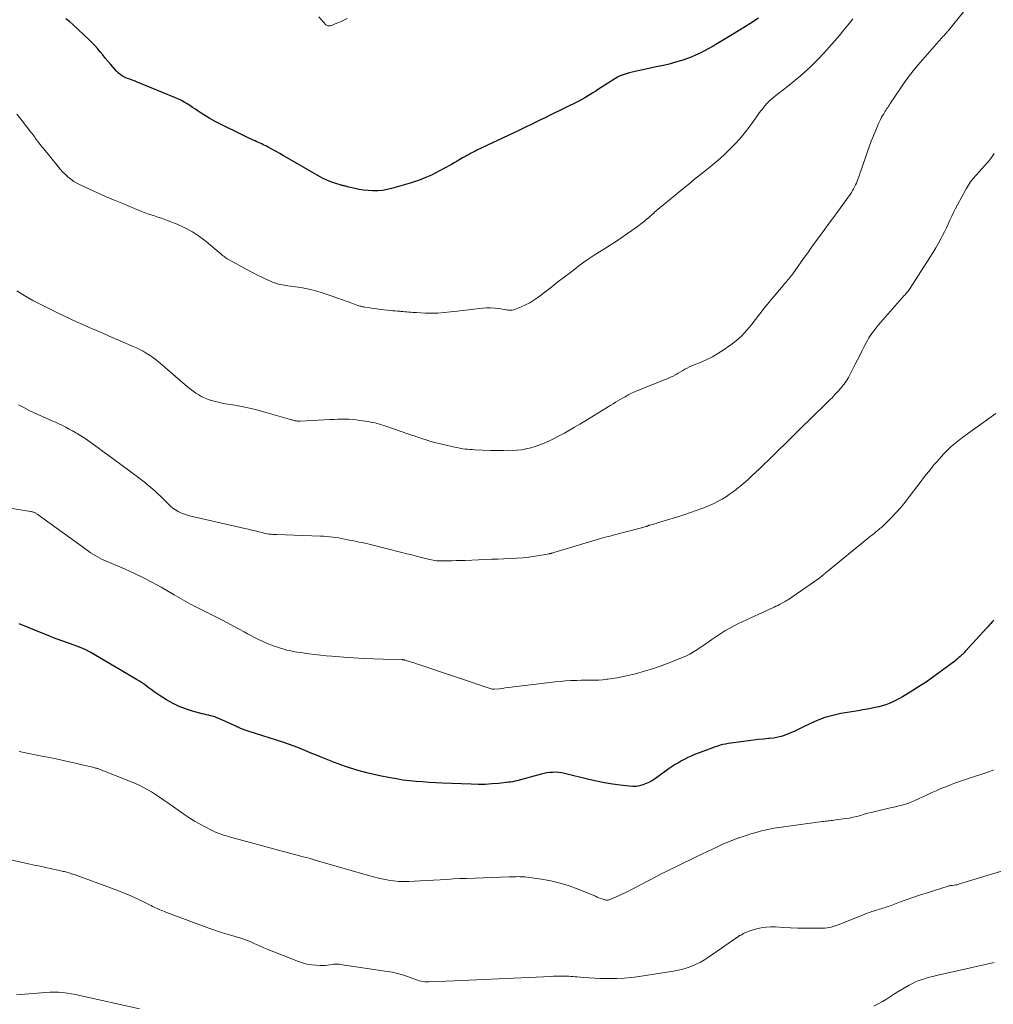
# Model space of a CAD drawing. Units: feet. Extents: x 1970000 to 1975000, y 530000 to 535000.
# Drawn here: x 1970564 to 1970767, y 532367 to 532573 of the extents above; entities that cross this region are included whole.
import ezdxf

# ---------------------------------------------------------------- set-up
doc = ezdxf.new("R2010")
doc.units = ezdxf.units.FT
doc.header["$LTSCALE"] = 100
doc.header["$MEASUREMENT"] = 0
doc.layers.add('CONTOUR INDEX', color=32, linetype='Continuous', lineweight=25)
doc.layers.add('CONTOUR INTERMEDIATE', color=40, linetype='Continuous', lineweight=15)

msp = doc.modelspace()

# ---------------------------------------------------------------- linework, layer by layer
at = {"layer": 'CONTOUR INDEX', "flags": 128}
for points, elevation in [([(1970717.68, 532572.94), (1970715.89, 532571.79), (1970714.08, 532570.67), (1970712.27, 532569.55), (1970709.16, 532567.67), (1970708.27, 532567.14), (1970707.37, 532566.64), (1970706.45, 532566.15), (1970705.53, 532565.69), (1970704.59, 532565.25), (1970703.64, 532564.85), (1970702.68, 532564.49), (1970701.7, 532564.16), (1970701.37, 532564.06), (1970700.21, 532563.72), (1970699.05, 532563.41), (1970697.88, 532563.12), (1970696.7, 532562.86), (1970692.64, 532562.01), (1970692, 532561.87), (1970691.36, 532561.72), (1970690.73, 532561.56), (1970690.1, 532561.38), (1970689.49, 532561.17), (1970688.88, 532560.93), (1970688.31, 532560.64), (1970687.74, 532560.32), (1970684.91, 532558.52), (1970684.34, 532558.15), (1970683.77, 532557.78), (1970683.19, 532557.42), (1970682.62, 532557.05), (1970682.05, 532556.68), (1970681.47, 532556.34), (1970680.87, 532556.01), (1970680.27, 532555.7), (1970674.16, 532552.69), (1970673.21, 532552.22), (1970672.26, 532551.75), (1970671.31, 532551.28), (1970670.36, 532550.82), (1970669.41, 532550.36), (1970668.46, 532549.9), (1970667.5, 532549.44), (1970666.55, 532548.99), (1970658.98, 532545.43), (1970658.68, 532545.28), (1970658.38, 532545.14), (1970658.08, 532544.99), (1970657.78, 532544.83), (1970657.7, 532544.79), (1970657.44, 532544.65), (1970657.19, 532544.51), (1970656.94, 532544.37), (1970656.69, 532544.23), (1970656.03, 532543.84), (1970655.46, 532543.5), (1970654.88, 532543.16), (1970654.3, 532542.83), (1970653.71, 532542.5), (1970651.08, 532541.05), (1970650.62, 532540.8), (1970650.15, 532540.56), (1970649.67, 532540.33), (1970649.2, 532540.11), (1970648.49, 532539.8), (1970647.65, 532539.45), (1970646.81, 532539.13), (1970645.95, 532538.84), (1970645.08, 532538.57), (1970641.25, 532537.46), (1970640.29, 532537.23), (1970639.33, 532537.07), (1970638.36, 532536.99), (1970637.37, 532536.97), (1970637.29, 532536.98), (1970636.35, 532537.03), (1970635.41, 532537.13), (1970634.48, 532537.28), (1970633.56, 532537.48), (1970632.04, 532537.84), (1970631.88, 532537.88), (1970631.71, 532537.92), (1970631.55, 532537.96), (1970631.38, 532537.99), (1970631.22, 532538.03), (1970631.05, 532538.07), (1970630.89, 532538.12), (1970630.73, 532538.16), (1970629.39, 532538.58), (1970628.57, 532538.87), (1970627.77, 532539.19), (1970626.99, 532539.56), (1970626.23, 532539.96), (1970619.47, 532543.85), (1970618.7, 532544.29), (1970617.93, 532544.73), (1970617.16, 532545.16), (1970616.39, 532545.59), (1970615.5, 532546.08), (1970615.17, 532546.26), (1970614.84, 532546.43), (1970614.5, 532546.6), (1970614.17, 532546.75), (1970613.83, 532546.91), (1970613.49, 532547.06), (1970613.15, 532547.22), (1970612.81, 532547.37), (1970612.4, 532547.55), (1970611.86, 532547.79), (1970611.32, 532548.04), (1970610.79, 532548.3), (1970610.25, 532548.56), (1970605.3, 532551.01), (1970604.34, 532551.51), (1970603.4, 532552.03), (1970602.48, 532552.59), (1970601.58, 532553.17), (1970600.92, 532553.61), (1970600.35, 532553.99), (1970599.78, 532554.36), (1970599.21, 532554.73), (1970598.64, 532555.1), (1970598.05, 532555.45), (1970597.46, 532555.78), (1970596.85, 532556.07), (1970596.23, 532556.35), (1970588.1, 532559.7), (1970587.64, 532559.88), (1970587.17, 532560.07), (1970586.71, 532560.25), (1970586.24, 532560.42), (1970585.87, 532560.56), (1970585.6, 532560.68), (1970585.33, 532560.81), (1970585.07, 532560.96), (1970584.82, 532561.12), (1970584.58, 532561.31), (1970584.36, 532561.5), (1970584.14, 532561.71), (1970583.94, 532561.93), (1970582.67, 532563.35), (1970582.12, 532563.99), (1970581.57, 532564.64), (1970581.04, 532565.29), (1970580.51, 532565.95), (1970579.97, 532566.61), (1970579.41, 532567.24), (1970578.83, 532567.85), (1970578.23, 532568.44), (1970574.84, 532571.61), (1970574.11, 532572.25), (1970573.34, 532572.85)], 980), ([(1970766.69, 532447.55), (1970766.42, 532447.24), (1970766.38, 532447.19), (1970766.1, 532446.85), (1970765.81, 532446.51), (1970765.52, 532446.17), (1970765.22, 532445.84), (1970760.89, 532441.12), (1970760.75, 532440.97), (1970760.6, 532440.81), (1970760.46, 532440.66), (1970760.31, 532440.51), (1970760.16, 532440.37), (1970760.01, 532440.22), (1970759.85, 532440.08), (1970759.7, 532439.94), (1970759.45, 532439.72), (1970759.17, 532439.47), (1970758.88, 532439.23), (1970758.59, 532439), (1970758.29, 532438.77), (1970755.26, 532436.52), (1970753.94, 532435.56), (1970752.6, 532434.63), (1970751.23, 532433.73), (1970749.85, 532432.85), (1970748.39, 532431.95), (1970747.72, 532431.56), (1970747.04, 532431.18), (1970746.35, 532430.82), (1970745.66, 532430.48), (1970744.94, 532430.17), (1970744.22, 532429.9), (1970743.48, 532429.67), (1970742.73, 532429.48), (1970742.32, 532429.4), (1970741.36, 532429.19), (1970740.39, 532429), (1970739.42, 532428.82), (1970738.45, 532428.65), (1970734.83, 532428.04), (1970733.16, 532427.68), (1970731.52, 532427.22), (1970729.92, 532426.61), (1970728.36, 532425.91), (1970726.94, 532425.2), (1970726.11, 532424.79), (1970725.27, 532424.4), (1970724.41, 532424.03), (1970723.55, 532423.68), (1970722.68, 532423.37), (1970721.79, 532423.13), (1970720.89, 532422.96), (1970719.97, 532422.85), (1970719.76, 532422.83), (1970718.72, 532422.75), (1970717.69, 532422.65), (1970716.66, 532422.53), (1970715.63, 532422.4), (1970711.91, 532421.9), (1970711.35, 532421.81), (1970710.81, 532421.71), (1970710.26, 532421.59), (1970709.72, 532421.45), (1970709.18, 532421.29), (1970708.65, 532421.12), (1970708.13, 532420.93), (1970707.6, 532420.74), (1970704.38, 532419.49), (1970703.68, 532419.21), (1970702.99, 532418.9), (1970702.31, 532418.56), (1970701.65, 532418.2), (1970701, 532417.82), (1970700.35, 532417.42), (1970699.72, 532417.01), (1970699.1, 532416.58), (1970696.21, 532414.51), (1970695.6, 532414.11), (1970694.96, 532413.75), (1970694.3, 532413.45), (1970693.61, 532413.19), (1970692.9, 532413.01), (1970692.19, 532412.89), (1970691.47, 532412.87), (1970690.74, 532412.91), (1970688.89, 532413.14), (1970687.24, 532413.37), (1970685.59, 532413.64), (1970683.96, 532413.97), (1970682.33, 532414.34), (1970677.26, 532415.58), (1970676.65, 532415.7), (1970676.05, 532415.78), (1970675.44, 532415.81), (1970674.83, 532415.8), (1970674.22, 532415.75), (1970673.61, 532415.67), (1970673.01, 532415.56), (1970672.41, 532415.42), (1970667.34, 532414.05), (1970666.91, 532413.95), (1970666.48, 532413.86), (1970666.04, 532413.79), (1970665.61, 532413.73), (1970663.61, 532413.51), (1970662.17, 532413.39), (1970660.73, 532413.3), (1970659.29, 532413.29), (1970657.84, 532413.32), (1970651.8, 532413.57), (1970650.43, 532413.64), (1970649.06, 532413.71), (1970647.7, 532413.81), (1970646.33, 532413.91), (1970644.97, 532414.04), (1970643.61, 532414.21), (1970642.25, 532414.43), (1970640.91, 532414.67), (1970638.77, 532415.1), (1970636.37, 532415.65), (1970634, 532416.28), (1970631.66, 532417.03), (1970629.35, 532417.87), (1970626.54, 532418.97), (1970625.57, 532419.36), (1970624.6, 532419.75), (1970623.64, 532420.15), (1970622.67, 532420.56), (1970621.71, 532420.96), (1970620.74, 532421.34), (1970619.75, 532421.69), (1970618.76, 532422.03), (1970611.37, 532424.38), (1970611.16, 532424.45), (1970610.96, 532424.52), (1970610.75, 532424.58), (1970610.55, 532424.65), (1970610.35, 532424.72), (1970610.15, 532424.8), (1970609.95, 532424.88), (1970609.75, 532424.97), (1970609.69, 532425), (1970609.47, 532425.1), (1970609.24, 532425.2), (1970609.02, 532425.31), (1970608.79, 532425.41), (1970605.22, 532427.02), (1970604.81, 532427.19), (1970604.38, 532427.35), (1970603.95, 532427.48), (1970603.52, 532427.59), (1970603.08, 532427.69), (1970602.64, 532427.79), (1970602.2, 532427.9), (1970601.76, 532428.02), (1970599.75, 532428.57), (1970598.33, 532429.03), (1970596.95, 532429.56), (1970595.62, 532430.22), (1970594.33, 532430.95), (1970593, 532431.78), (1970592.37, 532432.19), (1970591.75, 532432.61), (1970591.14, 532433.05), (1970590.54, 532433.5), (1970589.94, 532433.95), (1970589.33, 532434.38), (1970588.7, 532434.79), (1970588.06, 532435.18), (1970579.29, 532440.39), (1970578.41, 532440.88), (1970577.51, 532441.33), (1970576.58, 532441.74), (1970575.65, 532442.12), (1970574.92, 532442.38), (1970574.33, 532442.6), (1970573.74, 532442.81), (1970573.15, 532443.01), (1970572.55, 532443.22), (1970571.96, 532443.42), (1970571.37, 532443.64), (1970570.78, 532443.86), (1970570.2, 532444.09), (1970563.63, 532446.74)], 960)]:
    msp.add_lwpolyline(points, dxfattribs=dict(at, elevation=elevation))
at = {"layer": 'CONTOUR INTERMEDIATE', "flags": 128}
for points, elevation in [([(1970760.5, 532574.32), (1970757.2, 532570.33), (1970757.1, 532570.2), (1970757, 532570.08), (1970756.89, 532569.96), (1970756.79, 532569.84), (1970756.68, 532569.72), (1970756.57, 532569.6), (1970756.46, 532569.49), (1970756.35, 532569.37), (1970756.12, 532569.13), (1970755.89, 532568.89), (1970755.67, 532568.65), (1970755.45, 532568.4), (1970755.24, 532568.15), (1970750.9, 532563.14), (1970749.92, 532561.96), (1970748.97, 532560.76), (1970748.07, 532559.52), (1970747.19, 532558.26), (1970745.15, 532555.17), (1970744.97, 532554.91), (1970744.8, 532554.64), (1970744.62, 532554.38), (1970744.45, 532554.11), (1970744.28, 532553.84), (1970744.11, 532553.58), (1970743.94, 532553.31), (1970743.77, 532553.04), (1970743.58, 532552.74), (1970743.32, 532552.31), (1970743.09, 532551.88), (1970742.87, 532551.43), (1970742.67, 532550.98), (1970742.1, 532549.6), (1970741.64, 532548.45), (1970741.19, 532547.3), (1970740.76, 532546.13), (1970740.35, 532544.96), (1970739.08, 532541.3), (1970738.9, 532540.78), (1970738.71, 532540.26), (1970738.52, 532539.74), (1970738.33, 532539.22), (1970738.24, 532539.01), (1970738.08, 532538.6), (1970737.9, 532538.2), (1970737.71, 532537.8), (1970737.51, 532537.41), (1970737.3, 532537.03), (1970737.07, 532536.66), (1970736.83, 532536.29), (1970736.58, 532535.93), (1970734.21, 532532.66), (1970733.32, 532531.44), (1970732.43, 532530.21), (1970731.53, 532528.99), (1970730.62, 532527.77), (1970729.72, 532526.55), (1970728.82, 532525.32), (1970727.93, 532524.09), (1970727.05, 532522.85), (1970724.83, 532519.71), (1970724.64, 532519.44), (1970724.44, 532519.18), (1970724.24, 532518.92), (1970724.03, 532518.66), (1970723.83, 532518.41), (1970723.62, 532518.16), (1970723.41, 532517.9), (1970723.2, 532517.65), (1970719.85, 532513.68), (1970718.9, 532512.53), (1970717.97, 532511.37), (1970717.05, 532510.2), (1970716.15, 532509.01), (1970715.21, 532507.87), (1970714.2, 532506.79), (1970713.1, 532505.82), (1970711.93, 532504.91), (1970710.34, 532503.79), (1970709.24, 532503.07), (1970708.11, 532502.4), (1970706.94, 532501.82), (1970705.73, 532501.29), (1970704.27, 532500.71), (1970703.78, 532500.5), (1970703.29, 532500.28), (1970702.82, 532500.05), (1970702.35, 532499.79), (1970701.89, 532499.53), (1970701.42, 532499.27), (1970700.96, 532499), (1970700.5, 532498.73), (1970700.4, 532498.67), (1970699.88, 532498.39), (1970699.36, 532498.12), (1970698.82, 532497.87), (1970698.27, 532497.64), (1970692.17, 532495.22), (1970691.85, 532495.09), (1970691.54, 532494.95), (1970691.23, 532494.81), (1970690.93, 532494.66), (1970690.56, 532494.47), (1970690.44, 532494.41), (1970690.32, 532494.35), (1970690.21, 532494.28), (1970690.09, 532494.21), (1970689.98, 532494.15), (1970689.87, 532494.08), (1970689.75, 532494.01), (1970689.64, 532493.94), (1970688.89, 532493.5), (1970688.4, 532493.2), (1970687.91, 532492.91), (1970687.42, 532492.62), (1970686.93, 532492.32), (1970681.48, 532488.99), (1970680.43, 532488.36), (1970679.38, 532487.73), (1970678.32, 532487.12), (1970677.25, 532486.51), (1970676.97, 532486.35), (1970676.04, 532485.84), (1970675.09, 532485.35), (1970674.13, 532484.89), (1970673.16, 532484.45), (1970673, 532484.38), (1970672.1, 532484.02), (1970671.18, 532483.7), (1970670.24, 532483.44), (1970669.3, 532483.21), (1970669.19, 532483.19), (1970668.28, 532483.03), (1970667.37, 532482.91), (1970666.46, 532482.85), (1970665.53, 532482.83), (1970664.61, 532482.84), (1970663.69, 532482.85), (1970662.76, 532482.87), (1970661.84, 532482.9), (1970658.52, 532483.03), (1970658.04, 532483.05), (1970657.55, 532483.08), (1970657.07, 532483.13), (1970656.59, 532483.18), (1970656.11, 532483.25), (1970655.64, 532483.32), (1970655.16, 532483.41), (1970654.69, 532483.51), (1970651.72, 532484.18), (1970651.14, 532484.31), (1970650.55, 532484.46), (1970649.97, 532484.61), (1970649.39, 532484.78), (1970648.82, 532484.95), (1970648.24, 532485.13), (1970647.67, 532485.32), (1970647.1, 532485.51), (1970646.53, 532485.7), (1970645.96, 532485.9), (1970645.39, 532486.1), (1970644.82, 532486.29), (1970640.05, 532487.93), (1970639.6, 532488.08), (1970639.15, 532488.23), (1970638.7, 532488.36), (1970638.24, 532488.5), (1970637.78, 532488.61), (1970637.32, 532488.72), (1970636.86, 532488.81), (1970636.39, 532488.89), (1970634.62, 532489.15), (1970633.85, 532489.25), (1970633.09, 532489.32), (1970632.32, 532489.37), (1970631.55, 532489.38), (1970630.78, 532489.38), (1970630.01, 532489.37), (1970629.24, 532489.34), (1970628.47, 532489.31), (1970622.22, 532489), (1970622.03, 532488.99), (1970621.83, 532488.99), (1970621.64, 532489), (1970621.45, 532489.02), (1970621.38, 532489.03), (1970621.22, 532489.05), (1970621.06, 532489.08), (1970620.91, 532489.12), (1970620.76, 532489.16), (1970620.6, 532489.21), (1970620.45, 532489.25), (1970620.3, 532489.3), (1970620.15, 532489.34), (1970615.29, 532490.75), (1970613.63, 532491.2), (1970611.96, 532491.61), (1970610.28, 532491.97), (1970608.59, 532492.29), (1970606.66, 532492.63), (1970605.93, 532492.76), (1970605.2, 532492.92), (1970604.47, 532493.09), (1970603.75, 532493.28), (1970603.71, 532493.29), (1970603.03, 532493.52), (1970602.36, 532493.78), (1970601.71, 532494.09), (1970601.08, 532494.44), (1970600.47, 532494.84), (1970599.88, 532495.25), (1970599.3, 532495.69), (1970598.74, 532496.14), (1970592.6, 532501.4), (1970592.01, 532501.88), (1970591.41, 532502.34), (1970590.78, 532502.77), (1970590.13, 532503.18), (1970589.47, 532503.56), (1970588.8, 532503.92), (1970588.12, 532504.26), (1970587.42, 532504.57), (1970582.28, 532506.79), (1970580.94, 532507.37), (1970579.59, 532507.95), (1970578.25, 532508.53), (1970576.91, 532509.11), (1970575.57, 532509.71), (1970574.24, 532510.31), (1970572.92, 532510.94), (1970571.6, 532511.59), (1970566.51, 532514.12), (1970564.81, 532515.09), (1970563.18, 532516.16)], 972), ([(1970737.32, 532572.81), (1970736.63, 532571.94), (1970735.93, 532571.08), (1970735.23, 532570.22), (1970734.53, 532569.36), (1970733.54, 532568.17), (1970732.44, 532566.89), (1970731.31, 532565.64), (1970730.14, 532564.43), (1970728.94, 532563.24), (1970728.72, 532563.03), (1970727.59, 532561.99), (1970726.44, 532560.97), (1970725.27, 532559.98), (1970724.07, 532559.02), (1970722.45, 532557.76), (1970722.05, 532557.45), (1970721.65, 532557.13), (1970721.25, 532556.81), (1970720.85, 532556.5), (1970720.45, 532556.17), (1970720.08, 532555.83), (1970719.73, 532555.48), (1970719.38, 532555.11), (1970719.05, 532554.73), (1970718.73, 532554.35), (1970718.43, 532553.95), (1970718.13, 532553.55), (1970716.3, 532550.98), (1970715.26, 532549.6), (1970714.17, 532548.26), (1970713.01, 532546.98), (1970711.8, 532545.74), (1970711.58, 532545.52), (1970710.43, 532544.44), (1970709.26, 532543.38), (1970708.06, 532542.35), (1970706.84, 532541.35), (1970705.61, 532540.36), (1970704.38, 532539.38), (1970703.15, 532538.38), (1970701.92, 532537.38), (1970697.56, 532533.81), (1970697.17, 532533.5), (1970696.79, 532533.18), (1970696.42, 532532.85), (1970696.04, 532532.52), (1970695.85, 532532.35), (1970695.57, 532532.1), (1970695.3, 532531.86), (1970695.03, 532531.62), (1970694.75, 532531.38), (1970694.47, 532531.15), (1970694.19, 532530.91), (1970693.91, 532530.69), (1970693.62, 532530.46), (1970692.18, 532529.37), (1970691.3, 532528.71), (1970690.41, 532528.07), (1970689.51, 532527.45), (1970688.6, 532526.84), (1970687.68, 532526.24), (1970686.75, 532525.65), (1970685.83, 532525.06), (1970684.9, 532524.48), (1970684.55, 532524.27), (1970683.46, 532523.57), (1970682.37, 532522.85), (1970681.32, 532522.1), (1970680.27, 532521.32), (1970679.76, 532520.94), (1970678.48, 532519.95), (1970677.19, 532518.97), (1970675.9, 532517.99), (1970674.62, 532517), (1970671.7, 532514.78), (1970670.88, 532514.2), (1970670.04, 532513.67), (1970669.15, 532513.22), (1970668.24, 532512.81), (1970666.88, 532512.26), (1970666.63, 532512.18), (1970666.36, 532512.12), (1970666.1, 532512.1), (1970665.82, 532512.1), (1970665.55, 532512.13), (1970665.28, 532512.15), (1970665.01, 532512.19), (1970664.73, 532512.23), (1970663.58, 532512.43), (1970662.72, 532512.54), (1970661.87, 532512.6), (1970661.02, 532512.59), (1970660.16, 532512.53), (1970659.56, 532512.47), (1970658.4, 532512.34), (1970657.24, 532512.21), (1970656.09, 532512.07), (1970654.93, 532511.93), (1970653.51, 532511.75), (1970652.2, 532511.61), (1970650.89, 532511.52), (1970649.58, 532511.5), (1970648.27, 532511.52), (1970646.46, 532511.6), (1970646.05, 532511.62), (1970645.64, 532511.64), (1970645.23, 532511.68), (1970644.82, 532511.72), (1970644.41, 532511.76), (1970644, 532511.8), (1970643.59, 532511.83), (1970643.18, 532511.87), (1970643, 532511.88), (1970642.5, 532511.92), (1970642, 532511.96), (1970641.5, 532512.01), (1970641.01, 532512.06), (1970639.65, 532512.2), (1970638.91, 532512.28), (1970638.16, 532512.37), (1970637.43, 532512.47), (1970636.69, 532512.58), (1970635.63, 532512.74), (1970635.42, 532512.78), (1970635.21, 532512.82), (1970635.01, 532512.87), (1970634.8, 532512.92), (1970634.6, 532512.98), (1970634.39, 532513.04), (1970634.19, 532513.11), (1970633.99, 532513.18), (1970632.63, 532513.69), (1970631.74, 532514.02), (1970630.86, 532514.34), (1970629.97, 532514.65), (1970629.08, 532514.95), (1970626.59, 532515.78), (1970625.63, 532516.08), (1970624.65, 532516.35), (1970623.67, 532516.57), (1970622.67, 532516.76), (1970621.75, 532516.91), (1970621.21, 532517), (1970620.68, 532517.08), (1970620.14, 532517.15), (1970619.6, 532517.21), (1970619.38, 532517.23), (1970618.95, 532517.29), (1970618.52, 532517.36), (1970618.1, 532517.45), (1970617.67, 532517.55), (1970617.26, 532517.67), (1970616.85, 532517.81), (1970616.44, 532517.96), (1970616.04, 532518.13), (1970615.05, 532518.59), (1970614.17, 532519), (1970613.29, 532519.43), (1970612.42, 532519.87), (1970611.55, 532520.33), (1970607.23, 532522.68), (1970606.97, 532522.83), (1970606.72, 532522.99), (1970606.48, 532523.16), (1970606.25, 532523.35), (1970606.02, 532523.54), (1970605.79, 532523.73), (1970605.56, 532523.92), (1970605.33, 532524.12), (1970602.61, 532526.4), (1970601.21, 532527.48), (1970599.75, 532528.45), (1970598.19, 532529.28), (1970596.59, 532530.01), (1970594.68, 532530.76), (1970593.98, 532531.03), (1970593.27, 532531.29), (1970592.55, 532531.52), (1970591.83, 532531.75), (1970591.11, 532531.98), (1970590.4, 532532.22), (1970589.69, 532532.48), (1970588.99, 532532.76), (1970585, 532534.39), (1970583.31, 532535.09), (1970581.62, 532535.82), (1970579.94, 532536.56), (1970578.27, 532537.32), (1970576.33, 532538.22), (1970575.65, 532538.57), (1970575, 532538.96), (1970574.38, 532539.41), (1970573.79, 532539.89), (1970573.23, 532540.42), (1970572.69, 532540.96), (1970572.17, 532541.53), (1970571.67, 532542.11), (1970568.75, 532545.7), (1970568.49, 532546.01), (1970568.24, 532546.33), (1970567.99, 532546.65), (1970567.74, 532546.97), (1970567.66, 532547.08), (1970567.45, 532547.34), (1970567.26, 532547.61), (1970567.06, 532547.89), (1970566.87, 532548.16), (1970566.68, 532548.43), (1970566.49, 532548.71), (1970566.29, 532548.98), (1970566.08, 532549.24), (1970564.27, 532551.58), (1970563.12, 532552.98)], 976), ([(1970631.95, 532572.89), (1970631.27, 532572.54), (1970630.57, 532572.21), (1970629.86, 532571.91), (1970628.72, 532571.45), (1970628.57, 532571.4), (1970628.42, 532571.36), (1970628.27, 532571.34), (1970628.11, 532571.34), (1970627.96, 532571.36), (1970627.81, 532571.4), (1970627.69, 532571.48), (1970627.57, 532571.58), (1970626.06, 532573.22)], 984), ([(1970766.77, 532544.75), (1970766.21, 532543.9), (1970765.58, 532543.09), (1970765.38, 532542.86), (1970764.8, 532542.2), (1970764.21, 532541.54), (1970763.61, 532540.89), (1970763.01, 532540.24), (1970762.43, 532539.57), (1970761.89, 532538.88), (1970761.41, 532538.15), (1970760.96, 532537.39), (1970759.15, 532534.06), (1970758.73, 532533.28), (1970758.33, 532532.48), (1970757.95, 532531.68), (1970757.58, 532530.87), (1970757.21, 532530.05), (1970756.83, 532529.25), (1970756.44, 532528.45), (1970756.04, 532527.65), (1970755.77, 532527.14), (1970755.21, 532526.1), (1970754.64, 532525.07), (1970754.03, 532524.06), (1970753.4, 532523.07), (1970749.26, 532516.69), (1970749.12, 532516.48), (1970748.98, 532516.28), (1970748.84, 532516.09), (1970748.69, 532515.89), (1970748.53, 532515.7), (1970748.38, 532515.51), (1970748.22, 532515.33), (1970748.06, 532515.14), (1970742.68, 532509.06), (1970742.31, 532508.63), (1970741.96, 532508.19), (1970741.62, 532507.74), (1970741.29, 532507.27), (1970740.98, 532506.8), (1970740.69, 532506.32), (1970740.41, 532505.82), (1970740.14, 532505.32), (1970739.72, 532504.51), (1970739.25, 532503.6), (1970738.78, 532502.68), (1970738.31, 532501.77), (1970737.83, 532500.86), (1970736.41, 532498.11), (1970736.2, 532497.74), (1970735.99, 532497.38), (1970735.75, 532497.03), (1970735.5, 532496.69), (1970735.22, 532496.33), (1970735.1, 532496.18), (1970734.98, 532496.03), (1970734.85, 532495.88), (1970734.72, 532495.73), (1970734.59, 532495.59), (1970734.46, 532495.45), (1970734.33, 532495.3), (1970734.2, 532495.16), (1970733.54, 532494.45), (1970733.07, 532493.95), (1970732.6, 532493.47), (1970732.12, 532492.98), (1970731.64, 532492.51), (1970726.28, 532487.3), (1970725.89, 532486.92), (1970725.51, 532486.54), (1970725.13, 532486.16), (1970724.74, 532485.78), (1970724.36, 532485.4), (1970723.98, 532485.02), (1970723.6, 532484.64), (1970723.21, 532484.26), (1970721.91, 532482.98), (1970720.88, 532481.97), (1970719.84, 532480.96), (1970718.79, 532479.95), (1970717.74, 532478.94), (1970717.23, 532478.46), (1970716.37, 532477.65), (1970715.5, 532476.86), (1970714.61, 532476.08), (1970713.72, 532475.32), (1970713.53, 532475.16), (1970712.7, 532474.5), (1970711.86, 532473.88), (1970710.99, 532473.29), (1970710.09, 532472.74), (1970709.17, 532472.23), (1970708.24, 532471.76), (1970707.28, 532471.33), (1970706.3, 532470.94), (1970705.91, 532470.79), (1970704.72, 532470.36), (1970703.52, 532469.94), (1970702.32, 532469.54), (1970701.12, 532469.15), (1970696.65, 532467.77), (1970696.36, 532467.68), (1970696.07, 532467.6), (1970695.79, 532467.52), (1970695.5, 532467.44), (1970695.02, 532467.32), (1970694.97, 532467.31), (1970694.92, 532467.29), (1970694.88, 532467.28), (1970694.83, 532467.26), (1970694.78, 532467.24), (1970694.73, 532467.22), (1970694.69, 532467.2), (1970694.64, 532467.18), (1970694.6, 532467.16), (1970694.54, 532467.13), (1970694.47, 532467.11), (1970694.41, 532467.09), (1970694.34, 532467.07), (1970687.43, 532465.24), (1970686.96, 532465.11), (1970686.48, 532464.98), (1970686.01, 532464.85), (1970685.53, 532464.71), (1970685.06, 532464.58), (1970684.59, 532464.44), (1970684.11, 532464.3), (1970683.64, 532464.16), (1970675.04, 532461.61), (1970674.93, 532461.58), (1970674.81, 532461.54), (1970674.7, 532461.51), (1970674.58, 532461.47), (1970674.47, 532461.44), (1970674.35, 532461.41), (1970674.23, 532461.39), (1970674.11, 532461.36), (1970671.16, 532460.86), (1970669.86, 532460.67), (1970668.57, 532460.51), (1970667.26, 532460.41), (1970665.96, 532460.34), (1970664.65, 532460.3), (1970663.34, 532460.26), (1970662.03, 532460.21), (1970660.72, 532460.16), (1970656.55, 532459.98), (1970655.62, 532459.95), (1970654.69, 532459.92), (1970653.76, 532459.89), (1970652.83, 532459.87), (1970651.68, 532459.85), (1970651.33, 532459.85), (1970650.97, 532459.87), (1970650.61, 532459.9), (1970650.26, 532459.95), (1970649.9, 532460.01), (1970649.55, 532460.08), (1970649.2, 532460.15), (1970648.85, 532460.23), (1970647.48, 532460.58), (1970646.45, 532460.84), (1970645.42, 532461.1), (1970644.39, 532461.36), (1970643.36, 532461.62), (1970636.84, 532463.27), (1970636.26, 532463.41), (1970635.67, 532463.54), (1970635.09, 532463.67), (1970634.5, 532463.79), (1970633.91, 532463.91), (1970633.32, 532464.03), (1970632.73, 532464.15), (1970632.14, 532464.27), (1970631.48, 532464.41), (1970630.85, 532464.53), (1970630.22, 532464.64), (1970629.59, 532464.74), (1970628.96, 532464.83), (1970628.33, 532464.9), (1970627.69, 532464.96), (1970627.06, 532465), (1970626.42, 532465.03), (1970617.28, 532465.34), (1970616.9, 532465.36), (1970616.52, 532465.38), (1970616.14, 532465.43), (1970615.76, 532465.47), (1970615.38, 532465.54), (1970615.01, 532465.6), (1970614.63, 532465.68), (1970614.26, 532465.77), (1970613.55, 532465.94), (1970612.82, 532466.11), (1970612.09, 532466.29), (1970611.37, 532466.46), (1970610.64, 532466.63), (1970599.12, 532469.29), (1970598.5, 532469.46), (1970597.91, 532469.66), (1970597.32, 532469.91), (1970596.76, 532470.19), (1970596.21, 532470.51), (1970595.69, 532470.87), (1970595.2, 532471.27), (1970594.73, 532471.69), (1970593.06, 532473.36), (1970592.56, 532473.84), (1970592.05, 532474.32), (1970591.53, 532474.78), (1970591, 532475.23), (1970590.47, 532475.67), (1970589.93, 532476.1), (1970589.38, 532476.53), (1970588.82, 532476.95), (1970582.92, 532481.36), (1970581.98, 532482.06), (1970581.03, 532482.76), (1970580.08, 532483.45), (1970579.12, 532484.14), (1970578.59, 532484.52), (1970577.89, 532485.01), (1970577.19, 532485.48), (1970576.47, 532485.94), (1970575.75, 532486.39), (1970575.47, 532486.56), (1970574.78, 532486.96), (1970574.08, 532487.35), (1970573.37, 532487.72), (1970572.65, 532488.07), (1970571.92, 532488.41), (1970571.19, 532488.75), (1970570.46, 532489.08), (1970569.73, 532489.41), (1970568.02, 532490.16), (1970566.87, 532490.68), (1970565.73, 532491.23), (1970564.6, 532491.8), (1970563.48, 532492.39)], 968), ([(1970767.15, 532490.56), (1970760.27, 532485.62), (1970759.91, 532485.36), (1970759.56, 532485.1), (1970759.21, 532484.83), (1970758.86, 532484.56), (1970758.51, 532484.29), (1970758.18, 532484), (1970757.85, 532483.71), (1970757.52, 532483.41), (1970757.5, 532483.38), (1970757.17, 532483.06), (1970756.85, 532482.74), (1970756.53, 532482.41), (1970756.22, 532482.08), (1970755.82, 532481.64), (1970755.31, 532481.08), (1970754.81, 532480.52), (1970754.32, 532479.95), (1970753.84, 532479.37), (1970753.7, 532479.2), (1970753.15, 532478.52), (1970752.61, 532477.85), (1970752.08, 532477.16), (1970751.56, 532476.48), (1970749.09, 532473.19), (1970748.21, 532472.08), (1970747.31, 532470.99), (1970746.36, 532469.94), (1970745.39, 532468.92), (1970744.1, 532467.62), (1970743.74, 532467.27), (1970743.37, 532466.93), (1970742.99, 532466.6), (1970742.61, 532466.27), (1970742.22, 532465.96), (1970741.83, 532465.64), (1970741.44, 532465.32), (1970741.05, 532465.01), (1970731.86, 532457.55), (1970731.73, 532457.44), (1970731.6, 532457.33), (1970731.47, 532457.21), (1970731.34, 532457.1), (1970731.21, 532456.98), (1970731.08, 532456.86), (1970730.95, 532456.75), (1970730.82, 532456.64), (1970730.68, 532456.52), (1970730.54, 532456.41), (1970730.4, 532456.3), (1970730.25, 532456.2), (1970723.91, 532451.85), (1970723.79, 532451.78), (1970723.68, 532451.7), (1970723.56, 532451.62), (1970723.44, 532451.54), (1970723.33, 532451.47), (1970723.21, 532451.39), (1970723.08, 532451.32), (1970722.96, 532451.25), (1970722.46, 532450.98), (1970722.09, 532450.79), (1970721.71, 532450.59), (1970721.33, 532450.41), (1970720.95, 532450.23), (1970716.12, 532448.03), (1970715.2, 532447.6), (1970714.29, 532447.17), (1970713.38, 532446.72), (1970712.47, 532446.27), (1970711.58, 532445.79), (1970710.7, 532445.29), (1970709.84, 532444.76), (1970709, 532444.2), (1970707.97, 532443.48), (1970707.24, 532442.97), (1970706.5, 532442.46), (1970705.76, 532441.96), (1970705.02, 532441.46), (1970704.95, 532441.41), (1970704.16, 532440.91), (1970703.35, 532440.45), (1970702.52, 532440.03), (1970701.66, 532439.66), (1970699.43, 532438.75), (1970697.61, 532438.06), (1970695.78, 532437.42), (1970693.92, 532436.87), (1970692.04, 532436.36), (1970690.18, 532435.9), (1970689.22, 532435.69), (1970688.25, 532435.5), (1970687.27, 532435.34), (1970686.29, 532435.21), (1970686.11, 532435.19), (1970685.22, 532435.1), (1970684.33, 532435.04), (1970683.43, 532435), (1970682.54, 532434.99), (1970681.65, 532434.99), (1970680.75, 532434.98), (1970679.86, 532434.96), (1970678.96, 532434.92), (1970678.57, 532434.91), (1970677.48, 532434.85), (1970676.39, 532434.77), (1970675.31, 532434.67), (1970674.22, 532434.54), (1970666.12, 532433.53), (1970665.52, 532433.46), (1970664.92, 532433.39), (1970664.32, 532433.31), (1970663.72, 532433.24), (1970662.63, 532433.12), (1970662.58, 532433.11), (1970662.53, 532433.11), (1970662.47, 532433.11), (1970662.42, 532433.12), (1970662.37, 532433.13), (1970662.31, 532433.14), (1970662.26, 532433.16), (1970662.21, 532433.17), (1970646.9, 532438.27), (1970646.41, 532438.44), (1970645.91, 532438.6), (1970645.41, 532438.76), (1970644.91, 532438.92), (1970644.07, 532439.19), (1970643.99, 532439.21), (1970643.92, 532439.23), (1970643.84, 532439.25), (1970643.75, 532439.26), (1970643.67, 532439.27), (1970643.59, 532439.28), (1970643.51, 532439.28), (1970643.43, 532439.29), (1970639.49, 532439.37), (1970637.44, 532439.43), (1970635.39, 532439.51), (1970633.35, 532439.64), (1970631.3, 532439.79), (1970628.79, 532440), (1970627.59, 532440.11), (1970626.39, 532440.23), (1970625.19, 532440.37), (1970624, 532440.52), (1970622.72, 532440.69), (1970622.17, 532440.77), (1970621.61, 532440.86), (1970621.06, 532440.95), (1970620.5, 532441.05), (1970619.95, 532441.17), (1970619.4, 532441.3), (1970618.86, 532441.45), (1970618.33, 532441.62), (1970616.4, 532442.26), (1970615.63, 532442.54), (1970614.87, 532442.84), (1970614.12, 532443.18), (1970613.39, 532443.54), (1970612.66, 532443.92), (1970611.94, 532444.31), (1970611.22, 532444.7), (1970610.5, 532445.09), (1970609.51, 532445.63), (1970608.3, 532446.28), (1970607.08, 532446.93), (1970605.86, 532447.57), (1970604.63, 532448.19), (1970599.87, 532450.58), (1970599.36, 532450.84), (1970598.86, 532451.11), (1970598.37, 532451.39), (1970597.88, 532451.68), (1970597.39, 532451.97), (1970596.9, 532452.26), (1970596.41, 532452.55), (1970595.92, 532452.83), (1970593.26, 532454.37), (1970591.42, 532455.39), (1970589.55, 532456.36), (1970587.66, 532457.26), (1970585.74, 532458.13), (1970581.98, 532459.73), (1970581.47, 532459.96), (1970580.96, 532460.19), (1970580.46, 532460.44), (1970579.97, 532460.69), (1970579.48, 532460.96), (1970579, 532461.25), (1970578.53, 532461.55), (1970578.07, 532461.87), (1970567.63, 532469.45), (1970567.51, 532469.54), (1970567.39, 532469.62), (1970567.27, 532469.7), (1970567.15, 532469.78), (1970567.02, 532469.85), (1970566.89, 532469.91), (1970566.76, 532469.97), (1970566.62, 532470.02), (1970566.59, 532470.03), (1970566.44, 532470.07), (1970566.28, 532470.11), (1970566.12, 532470.14), (1970565.97, 532470.17), (1970558.68, 532471.33)], 964), ([(1970766.75, 532416.33), (1970766.39, 532416.17), (1970766.02, 532416.03), (1970765.65, 532415.9), (1970760.8, 532414.31), (1970759.77, 532413.96), (1970758.74, 532413.59), (1970757.71, 532413.21), (1970756.69, 532412.82), (1970755.68, 532412.41), (1970754.67, 532411.98), (1970753.68, 532411.54), (1970752.68, 532411.08), (1970750.26, 532409.93), (1970749.61, 532409.65), (1970748.95, 532409.39), (1970748.28, 532409.18), (1970747.59, 532408.99), (1970746.9, 532408.82), (1970746.21, 532408.65), (1970745.52, 532408.49), (1970744.83, 532408.32), (1970742.01, 532407.66), (1970741.23, 532407.47), (1970740.46, 532407.27), (1970739.7, 532407.06), (1970738.93, 532406.84), (1970738.16, 532406.63), (1970737.39, 532406.44), (1970736.61, 532406.29), (1970735.83, 532406.17), (1970733.4, 532405.83), (1970733.1, 532405.79), (1970732.8, 532405.76), (1970732.51, 532405.73), (1970732.21, 532405.69), (1970731.92, 532405.66), (1970731.62, 532405.63), (1970731.32, 532405.59), (1970731.03, 532405.56), (1970721.46, 532404.24), (1970720.97, 532404.17), (1970720.49, 532404.09), (1970720, 532403.99), (1970719.52, 532403.89), (1970719.04, 532403.78), (1970718.56, 532403.67), (1970718.08, 532403.54), (1970717.61, 532403.41), (1970716.92, 532403.21), (1970716.11, 532402.97), (1970715.3, 532402.72), (1970714.49, 532402.46), (1970713.68, 532402.19), (1970713.53, 532402.14), (1970712.65, 532401.82), (1970711.78, 532401.49), (1970710.93, 532401.12), (1970710.08, 532400.74), (1970709.41, 532400.43), (1970708.23, 532399.87), (1970707.05, 532399.32), (1970705.88, 532398.75), (1970704.71, 532398.18), (1970704.31, 532397.99), (1970703.31, 532397.5), (1970702.3, 532397.01), (1970701.3, 532396.53), (1970700.3, 532396.05), (1970699.3, 532395.56), (1970698.3, 532395.07), (1970697.3, 532394.57), (1970696.31, 532394.06), (1970689.89, 532390.73), (1970689.35, 532390.46), (1970688.8, 532390.2), (1970688.25, 532389.94), (1970687.7, 532389.7), (1970686.91, 532389.36), (1970686.75, 532389.29), (1970686.58, 532389.24), (1970686.4, 532389.21), (1970686.22, 532389.19), (1970686.05, 532389.19), (1970685.87, 532389.2), (1970685.7, 532389.24), (1970685.53, 532389.29), (1970685.14, 532389.42), (1970684.78, 532389.55), (1970684.42, 532389.69), (1970684.06, 532389.83), (1970683.71, 532389.97), (1970680.14, 532391.45), (1970678.27, 532392.14), (1970676.37, 532392.74), (1970674.44, 532393.18), (1970672.47, 532393.53), (1970669.43, 532393.95), (1970668.97, 532394), (1970668.5, 532394.04), (1970668.04, 532394.06), (1970667.57, 532394.07), (1970667.11, 532394.06), (1970666.64, 532394.05), (1970666.17, 532394.04), (1970665.7, 532394.03), (1970656.82, 532393.72), (1970655.45, 532393.66), (1970654.09, 532393.59), (1970652.72, 532393.51), (1970651.36, 532393.42), (1970650, 532393.33), (1970648.64, 532393.24), (1970647.27, 532393.17), (1970645.91, 532393.11), (1970644.81, 532393.06), (1970643.75, 532393.05), (1970642.69, 532393.09), (1970641.64, 532393.19), (1970640.59, 532393.33), (1970639.55, 532393.53), (1970638.51, 532393.75), (1970637.48, 532394), (1970636.45, 532394.28), (1970625.31, 532397.53), (1970624.69, 532397.71), (1970624.07, 532397.89), (1970623.44, 532398.06), (1970622.82, 532398.23), (1970607.7, 532402.32), (1970607.34, 532402.42), (1970606.97, 532402.52), (1970606.61, 532402.63), (1970606.24, 532402.74), (1970606.1, 532402.78), (1970605.81, 532402.88), (1970605.52, 532402.97), (1970605.24, 532403.08), (1970604.95, 532403.18), (1970604.67, 532403.3), (1970604.39, 532403.42), (1970604.12, 532403.55), (1970603.85, 532403.69), (1970602.27, 532404.5), (1970601.22, 532405.06), (1970600.18, 532405.65), (1970599.18, 532406.29), (1970598.19, 532406.95), (1970594.6, 532409.44), (1970593.75, 532410.02), (1970592.9, 532410.6), (1970592.04, 532411.17), (1970591.18, 532411.73), (1970590.31, 532412.26), (1970589.41, 532412.75), (1970588.49, 532413.19), (1970587.55, 532413.6), (1970580.5, 532416.42), (1970580.35, 532416.48), (1970580.19, 532416.53), (1970580.03, 532416.58), (1970579.88, 532416.63), (1970579.72, 532416.67), (1970579.56, 532416.71), (1970579.4, 532416.76), (1970579.24, 532416.79), (1970578.29, 532417.02), (1970577.65, 532417.17), (1970577.02, 532417.32), (1970576.38, 532417.47), (1970575.75, 532417.62), (1970574.03, 532418), (1970572.54, 532418.34), (1970571.04, 532418.66), (1970569.54, 532418.97), (1970568.04, 532419.27), (1970564.01, 532420.06), (1970563.65, 532420.13)], 956), ([(1970773.88, 532396.89), (1970759.58, 532392.54), (1970759.3, 532392.46), (1970759.02, 532392.39), (1970758.75, 532392.34), (1970758.46, 532392.29), (1970758.13, 532392.25), (1970758.02, 532392.24), (1970757.9, 532392.22), (1970757.78, 532392.21), (1970757.66, 532392.2), (1970757.54, 532392.18), (1970757.43, 532392.16), (1970757.31, 532392.14), (1970757.2, 532392.1), (1970752.61, 532390.66), (1970751.21, 532390.21), (1970749.81, 532389.74), (1970748.42, 532389.25), (1970747.03, 532388.73), (1970744.96, 532387.95), (1970744.62, 532387.82), (1970744.27, 532387.7), (1970743.92, 532387.59), (1970743.56, 532387.48), (1970743.21, 532387.38), (1970742.85, 532387.27), (1970742.5, 532387.16), (1970742.15, 532387.05), (1970741.84, 532386.95), (1970741.33, 532386.79), (1970740.83, 532386.61), (1970740.33, 532386.43), (1970739.84, 532386.24), (1970734.47, 532384.1), (1970734.07, 532383.95), (1970733.65, 532383.81), (1970733.23, 532383.68), (1970732.81, 532383.57), (1970732.38, 532383.48), (1970731.96, 532383.41), (1970731.52, 532383.37), (1970731.09, 532383.35), (1970728.92, 532383.33), (1970727.4, 532383.33), (1970725.88, 532383.35), (1970724.36, 532383.41), (1970722.85, 532383.49), (1970721.25, 532383.6), (1970720.25, 532383.61), (1970719.25, 532383.56), (1970718.27, 532383.4), (1970717.29, 532383.18), (1970716.18, 532382.87), (1970715.77, 532382.74), (1970715.37, 532382.6), (1970714.98, 532382.43), (1970714.59, 532382.24), (1970713.98, 532381.91), (1970713.91, 532381.87), (1970713.83, 532381.83), (1970713.76, 532381.79), (1970713.69, 532381.74), (1970713.61, 532381.7), (1970713.54, 532381.65), (1970713.47, 532381.6), (1970713.4, 532381.55), (1970707.3, 532377.31), (1970706.46, 532376.77), (1970705.6, 532376.27), (1970704.7, 532375.82), (1970703.79, 532375.42), (1970702.85, 532375.07), (1970701.9, 532374.78), (1970700.93, 532374.55), (1970699.95, 532374.36), (1970692.81, 532373.28), (1970691.27, 532373.08), (1970689.72, 532372.93), (1970688.16, 532372.85), (1970686.61, 532372.82), (1970685.72, 532372.83), (1970684.61, 532372.85), (1970683.49, 532372.89), (1970682.38, 532372.96), (1970681.26, 532373.05), (1970679.89, 532373.17), (1970679.47, 532373.21), (1970679.04, 532373.24), (1970678.61, 532373.27), (1970678.18, 532373.3), (1970677.75, 532373.32), (1970677.31, 532373.33), (1970676.88, 532373.33), (1970676.45, 532373.33), (1970676.37, 532373.33), (1970675.89, 532373.32), (1970675.42, 532373.31), (1970674.95, 532373.3), (1970674.48, 532373.28), (1970666.67, 532372.9), (1970663.58, 532372.76), (1970660.49, 532372.62), (1970657.4, 532372.48), (1970654.31, 532372.35), (1970648.92, 532372.13), (1970648.53, 532372.13), (1970648.14, 532372.15), (1970647.75, 532372.21), (1970647.37, 532372.28), (1970646.99, 532372.38), (1970646.61, 532372.49), (1970646.24, 532372.62), (1970645.87, 532372.75), (1970644.55, 532373.24), (1970643.52, 532373.6), (1970642.48, 532373.9), (1970641.41, 532374.14), (1970640.34, 532374.33), (1970630.51, 532375.77), (1970630.33, 532375.8), (1970630.14, 532375.81), (1970629.96, 532375.83), (1970629.77, 532375.83), (1970629.59, 532375.83), (1970629.4, 532375.82), (1970629.22, 532375.8), (1970629.03, 532375.78), (1970628.39, 532375.69), (1970627.89, 532375.63), (1970627.38, 532375.59), (1970626.87, 532375.58), (1970626.36, 532375.58), (1970625.48, 532375.61), (1970624.54, 532375.7), (1970623.61, 532375.84), (1970622.7, 532376.08), (1970621.81, 532376.39), (1970615.09, 532379.06), (1970614.46, 532379.32), (1970613.83, 532379.58), (1970613.22, 532379.86), (1970612.6, 532380.15), (1970612.48, 532380.21), (1970611.92, 532380.47), (1970611.37, 532380.71), (1970610.8, 532380.92), (1970610.22, 532381.13), (1970609.64, 532381.31), (1970609.06, 532381.49), (1970608.47, 532381.67), (1970607.89, 532381.83), (1970607.01, 532382.08), (1970605.99, 532382.38), (1970604.97, 532382.7), (1970603.96, 532383.04), (1970602.96, 532383.41), (1970594.23, 532386.69), (1970593.92, 532386.81), (1970593.6, 532386.93), (1970593.29, 532387.05), (1970592.98, 532387.17), (1970592.67, 532387.3), (1970592.37, 532387.43), (1970592.06, 532387.57), (1970591.76, 532387.72), (1970591.74, 532387.73), (1970591.43, 532387.88), (1970591.12, 532388.03), (1970590.8, 532388.19), (1970590.49, 532388.34), (1970588.84, 532389.16), (1970587.69, 532389.71), (1970586.54, 532390.23), (1970585.36, 532390.72), (1970584.18, 532391.17), (1970575.31, 532394.43), (1970575.06, 532394.52), (1970574.81, 532394.61), (1970574.55, 532394.69), (1970574.3, 532394.77), (1970574.26, 532394.78), (1970574.02, 532394.85), (1970573.78, 532394.92), (1970573.54, 532394.99), (1970573.29, 532395.05), (1970573.05, 532395.11), (1970572.81, 532395.17), (1970572.56, 532395.22), (1970572.31, 532395.28), (1970570.39, 532395.7), (1970569.18, 532395.97), (1970567.98, 532396.23), (1970566.77, 532396.49), (1970565.56, 532396.76), (1970556.85, 532398.66)], 952), ([(1970766.79, 532376.17), (1970754.76, 532373.46), (1970754.02, 532373.29), (1970753.29, 532373.1), (1970752.56, 532372.89), (1970751.83, 532372.67), (1970751.12, 532372.42), (1970750.42, 532372.13), (1970749.74, 532371.81), (1970749.07, 532371.45), (1970747.77, 532370.71), (1970746.9, 532370.2), (1970746.03, 532369.67), (1970745.19, 532369.13), (1970744.35, 532368.57), (1970743.49, 532368.03), (1970742.62, 532367.54), (1970741.72, 532367.11)], 948), ([(1970588.68, 532366.55), (1970576.31, 532369.31), (1970575.42, 532369.5), (1970574.52, 532369.66), (1970573.63, 532369.79), (1970572.72, 532369.9), (1970571.82, 532369.97), (1970570.91, 532370), (1970570.01, 532369.98), (1970569.1, 532369.93), (1970563.08, 532369.43)], 948)]:
    msp.add_lwpolyline(points, dxfattribs=dict(at, elevation=elevation))

doc.saveas('drawing.dxf')
